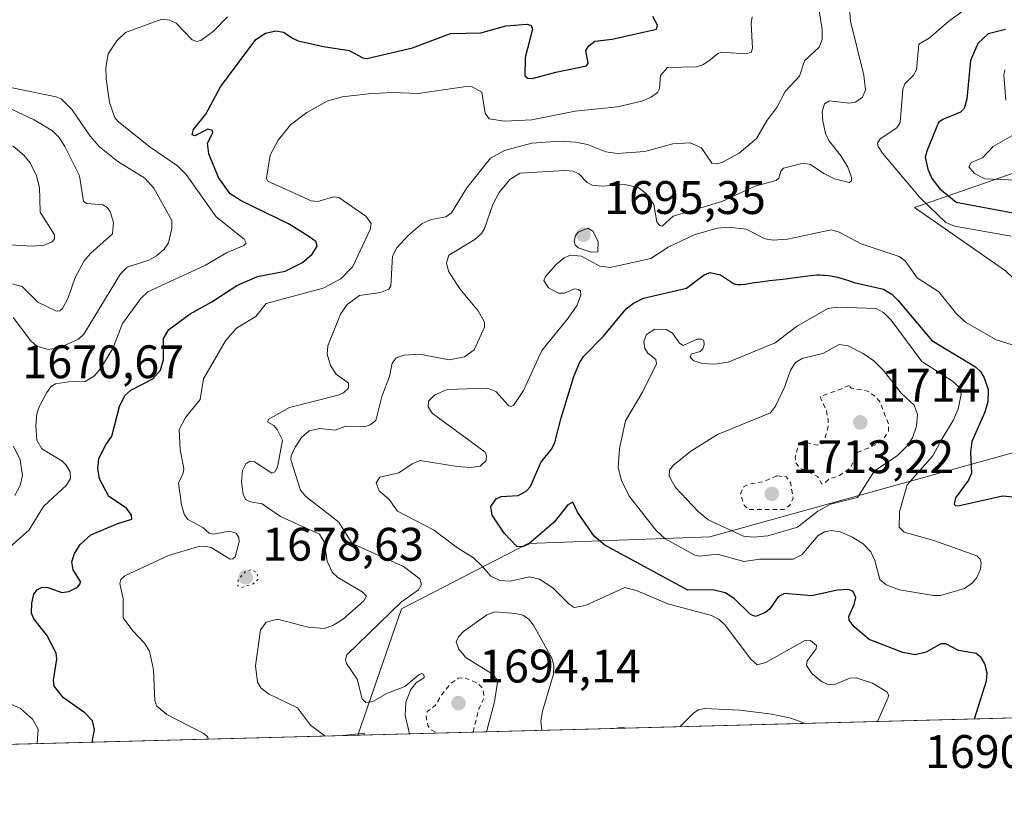
# Model space of a CAD drawing. Units: metres. Extents: x 678934 to 681839, y 4758520 to 4759971.
# Drawn here: x 680148 to 680358, y 4758544 to 4758714 of the extents above; entities that cross this region are included whole.
import ezdxf

# ---------------------------------------------------------------- set-up
doc = ezdxf.new("R2010")
doc.units = ezdxf.units.M
doc.header["$MEASUREMENT"] = 0
doc.linetypes.add('DGN Style 2', pattern=[1.6480167562047852, 0.988810053722871, -0.6592067024819142])
doc.linetypes.add('DGN Style 5', pattern=[1.1536117293433497, 0.4944050268614355, -0.6592067024819142])
for name, color, linetype, lineweight in [('Arbolado forestal CxS', 92, 'Continuous', 0), ('Comarca CxS', 21, 'Continuous', 0), ('Comunidad Autónoma CxS', 142, 'Continuous', 0), ('Curva de nivel auxiliar', 30, 'DGN Style 2', 0), ('Curva de nivel maestra', 30, 'Continuous', 30), ('Curva de nivel normal', 30, 'Continuous', 0), ('Curva de nivel normal depresión', 30, 'DGN Style 5', 0), ('Espacio natural protegido CxS', 121, 'Continuous', 0), ('Municipio CxS', 4, 'Continuous', 0), ('Provincia CxS', 1, 'Continuous', 0), ('Punto de cota en terreno', 7, 'Continuous', 0), ('Rótulo de punto de cota en terreno', 7, 'Continuous', 0)]:
    doc.layers.add(name, color=color, linetype=linetype, lineweight=lineweight)
doc.styles.add('Style-Arial', font='txt')

# ---------------------------------------------------------------- blocks, each defined once
blk = doc.blocks.new('*U5')
at = {"layer": 'Arbolado forestal CxS', "color": 92, "linetype": 'Continuous', "lineweight": 0}
blk.add_polyline3d([(680401.4770999998, 4758685.196699999, 1699.536699999997), (680422.8475000003, 4758666.598900001, 1691.519499999995), (680442.2149, 4758682.2599, 1695.381299999994), (680457.2307000002, 4758693.380899999, 1695.668300000005), (680455.2994999997, 4758664.755100001, 1692.570099999997), (680460.9911000002, 4758636.2919, 1692.011799999993), (680471.6977000004, 4758611.1141, 1701.421799999996), (680491.3910999997, 4758611.5363, 1708.460300000006), (680509.1775000002, 4758611.918299999, 1710.993100000007), (680515.8283000002, 4758598.086300001, 1710.318299999999), (680522.0339000003, 4758575.351500001, 1701.818599999999), (680529.9430000001, 4758569.3716, 1701.265599999999), (680220.1080999998, 4758561.215399999, 1685.705799999996), (680229.4083000004, 4758588.123299999, 1688.980100000001), (680256.4407000003, 4758602.043500001, 1699.617899999997), (680295.1776999999, 4758603.510700001, 1707.837700000004), (680374.7865000004, 4758625.547300001, 1692.815600000002), (680376.3255000003, 4758642.731500001, 1690.074600000007), (680358.1593000004, 4758660.1273, 1691.345600000001), (680338.8028999995, 4758673.686100001, 1693.169200000004), (680360.2533, 4758681.134299999, 1705.091400000005), (680375.1601, 4758697.335300001, 1706.357799999998), (680387.5669, 4758711.576500001, 1706.591199999995), (680396.7185000004, 4758699.703500001, 1706.217600000004)], close=True, dxfattribs=at)
blk = doc.blocks.new('*U7')
at = {"layer": 'Arbolado forestal CxS', "color": 92, "linetype": 'Continuous', "lineweight": 0}
for points in [[(680360.2533, 4758681.134299999, 1705.091400000005), (680338.8028999995, 4758673.686100001, 1693.169200000004), (680358.1593000004, 4758660.1273, 1691.345600000001)], [(680374.7865000004, 4758625.547300001, 1692.815600000002), (680295.1776999999, 4758603.510700001, 1707.837700000004), (680256.4407000003, 4758602.043500001, 1699.617899999997), (680229.4083000004, 4758588.123299999, 1688.980100000001), (680220.1080999998, 4758561.215399999, 1685.705799999996), (679563.0998999998, 4758543.920100001, 1600.068199999994)]]:
    blk.add_polyline3d(points, dxfattribs=at)
blk = doc.blocks.new('*U10')
at = {"layer": 'Espacio natural protegido CxS', "color": 121, "linetype": 'Continuous', "lineweight": 0, "flags": 128}
blk.add_lwpolyline([(681819.940001388, 4758603.329982407), (679778.2029999993, 4758549.5825)], dxfattribs=at)
blk = doc.blocks.new('5PATER')
at = {"layer": 'Punto de cota en terreno', "linetype": 'Continuous', "lineweight": 0}
h = blk.add_hatch(color=51, dxfattribs=at)
edge = h.paths.add_edge_path()
edge.add_ellipse((0, 0), major_axis=(-0.1095731443231308, -0.1110710700762829), ratio=0.9994222409660322, start_angle=0, end_angle=360)

msp = doc.modelspace()

# ---------------------------------------------------------------- linework, layer by layer
at = {"layer": 'Arbolado forestal CxS', "color": 92, "linetype": 'Continuous', "lineweight": 0, "extrusion": (-0.05012173611711487, -0.001319421318303781, 0.9987422443733874), "elevation": -38688.77427273845, "flags": 128}
msp.add_lwpolyline([(-4739013.160208746, 804589.2169718847), (-4739013.160208746, 804278.8843145644)], dxfattribs=at)
at = {"layer": 'Arbolado forestal CxS', "color": 92, "linetype": 'Continuous', "lineweight": 0, "extrusion": (-0.1291627048119607, -0.003400141710133549, 0.9916175849197156), "elevation": -102367.2759711882, "flags": 128}
msp.add_lwpolyline([(-4739013.038489761, 798676.0541514844), (-4739013.038489761, 798013.2626511913)], dxfattribs=at)
at = {"layer": 'Arbolado forestal CxS', "color": 92, "linetype": 'Continuous', "lineweight": 0}
msp.add_polyline3d([(680529.9429000001, 4758569.3717, 1701.265599999999), (680522.0339000003, 4758575.351500001, 1701.818599999999), (680515.8283000002, 4758598.086300001, 1710.318299999999), (680509.1775000002, 4758611.918299999, 1710.993100000007), (680491.3910999997, 4758611.5363, 1708.460300000006), (680471.6977000004, 4758611.1141, 1701.421799999996), (680460.9911000002, 4758636.2919, 1692.011799999993), (680455.2994999997, 4758664.755100001, 1692.570099999997), (680457.2307000002, 4758693.380899999, 1695.668300000005), (680442.2149, 4758682.2599, 1695.381299999994), (680422.8475000003, 4758666.598900001, 1691.519499999995), (680401.4770999998, 4758685.196699999, 1699.536699999997), (680396.7185000004, 4758699.703500001, 1706.217600000004), (680387.5669, 4758711.576500001, 1706.591199999995), (680375.1601, 4758697.335300001, 1706.357799999998), (680360.2533, 4758681.134299999, 1705.091400000005), (680338.8028999995, 4758673.686100001, 1693.169200000004), (680358.1593000004, 4758660.1273, 1691.345600000001), (680376.3255000003, 4758642.731500001, 1690.074600000007), (680374.7865000004, 4758625.547300001, 1692.815600000002), (680295.1776999999, 4758603.510700001, 1707.837700000004), (680256.4407000003, 4758602.043500001, 1699.617899999997), (680229.4083000004, 4758588.123299999, 1688.980100000001), (680220.1080999998, 4758561.215500001, 1685.705799999996)], dxfattribs=at)
msp.add_polyline3d([(680529.9429000001, 4758569.3717, 1701.265599999999), (680522.0339000003, 4758575.351500001, 1701.818599999999), (680515.8283000002, 4758598.086300001, 1710.318299999999), (680509.1775000002, 4758611.918299999, 1710.993100000007), (680491.3910999997, 4758611.5363, 1708.460300000006), (680471.6977000004, 4758611.1141, 1701.421799999996), (680460.9911000002, 4758636.2919, 1692.011799999993), (680455.2994999997, 4758664.755100001, 1692.570099999997), (680457.2307000002, 4758693.380899999, 1695.668300000005), (680442.2149, 4758682.2599, 1695.381299999994), (680422.8475000003, 4758666.598900001, 1691.519499999995), (680401.4770999998, 4758685.196699999, 1699.536699999997), (680396.7185000004, 4758699.703500001, 1706.217600000004), (680387.5669, 4758711.576500001, 1706.591199999995), (680375.1601, 4758697.335300001, 1706.357799999998), (680360.2533, 4758681.134299999, 1705.091400000005), (680338.8028999995, 4758673.686100001, 1693.169200000004), (680358.1593000004, 4758660.1273, 1691.345600000001), (680376.3255000003, 4758642.731500001, 1690.074600000007), (680374.7865000004, 4758625.547300001, 1692.815600000002), (680295.1776999999, 4758603.510700001, 1707.837700000004), (680256.4407000003, 4758602.043500001, 1699.617899999997), (680229.4083000004, 4758588.123299999, 1688.980100000001), (680220.1080999998, 4758561.215500001, 1685.705799999996)], dxfattribs=at)
at = {"layer": 'Comarca CxS', "color": 21, "linetype": 'Continuous', "lineweight": 0, "flags": 128}
msp.add_lwpolyline([(681819.940001388, 4758603.329982407), (679778.2029999993, 4758549.5825)], dxfattribs=at)
at = {"layer": 'Comunidad Autónoma CxS', "color": 142, "linetype": 'Continuous', "lineweight": 0, "flags": 128}
msp.add_lwpolyline([(681819.940001388, 4758603.329982407), (679778.2029999993, 4758549.5825)], dxfattribs=at)
at = {"layer": 'Curva de nivel auxiliar', "color": 30, "linetype": 'DGN Style 2', "lineweight": 0, "flags": 128}
for points, elevation in [([(680324.8700000001, 4758635.699999999), (680318.6500000004, 4758633.310000001), (680320.0300000003, 4758630.310000001), (680320.3600000005, 4758628.439999999), (680320.3799999999, 4758627.09), (680319.5, 4758623.84), (680319.2599999999, 4758623.380000001), (680318.0899999999, 4758623), (680315.8499999996, 4758623.529999999), (680314.5, 4758623.34), (680313.8200000003, 4758622.300000001), (680313.3499999996, 4758620.480000001), (680313.4699999997, 4758619.279999999), (680314.2999999998, 4758618.130000001), (680318.1200000001, 4758616.33), (680318.9800000006, 4758614.779999999), (680319.4299999997, 4758614.810000001), (680320.5099999999, 4758615.75), (680322.7599999999, 4758616.52), (680325.2000000002, 4758618.230000001), (680326.5, 4758621.390000001), (680331, 4758623.33), (680332.0800000001, 4758624.27), (680333.25, 4758626), (680333.2699999996, 4758627.4), (680331.4400000004, 4758632.17), (680330.5199999996, 4758633.33), (680328.75, 4758634.529999999), (680325.2599999999, 4758635.180000001), (680324.8700000001, 4758635.699999999)], 1712.5), ([(680309.4400000004, 4758616.470000001), (680306.5099999999, 4758615.210000001), (680303.4199999999, 4758614.689999999), (680302.3300000001, 4758614.100000001), (680301.7000000002, 4758612.640000001), (680302.4400000004, 4758610.25), (680303.3499999996, 4758609.300000001), (680310.9900000002, 4758609.310000001), (680312.2300000006, 4758610.230000001), (680312.9000000004, 4758611.75), (680312.3399999999, 4758615.039999999), (680311.4500000002, 4758616.27), (680309.4400000004, 4758616.470000001)], 1712.5), ([(680244.7006999999, 4758561.8628), (680245.9000000004, 4758566.75), (680247.0700000003, 4758569.25), (680246.9400000004, 4758570.279999999), (680246.54, 4758571.369999999), (680245.6900000004, 4758572.25), (680242.79, 4758573.480000001), (680241.4900000002, 4758573.33), (680240.0199999996, 4758572.279999999), (680238.3099999997, 4758570.25), (680236.6100000005, 4758567.539999999), (680234.9199999999, 4758566.25), (680234.6900000004, 4758565.220000001), (680235.04, 4758563.24), (680235.5999999996, 4758562.42), (680237.0854000002, 4758561.6623)], 1692.5)]:
    msp.add_lwpolyline(points, dxfattribs=dict(at, elevation=elevation))
at = {"layer": 'Curva de nivel maestra', "color": 30, "linetype": 'Continuous', "lineweight": 30, "flags": 128}
for points, elevation in [([(680163.5244000005, 4758559.726100001), (680163.5199999996, 4758559.7301), (680164.0099999999, 4758562.420100001), (680163.54, 4758564.2401), (680161.9400000004, 4758565.970100001), (680157.3700000001, 4758569.1501), (680155.4299999997, 4758571.6501), (680155.2400000002, 4758572.9001), (680155.9500000002, 4758577.390100001), (680155.7999999998, 4758578.670100001), (680153.8300000001, 4758582.4901), (680151.0800000001, 4758586.030099999), (680150.5700000003, 4758587.220100001), (680150.6100000005, 4758589.350099999), (680151.0899999999, 4758591.2501), (680151.8200000003, 4758592.2301), (680152.8099999997, 4758592.720100001), (680154.0199999996, 4758592.710100001), (680157, 4758591.600099999), (680158.5, 4758591.850099999), (680160.3799999999, 4758592.780099999), (680160.9400000004, 4758593.4301), (680160.9900000002, 4758593.9801), (680159.4699999997, 4758596.420100001), (680159.1600000003, 4758598.1601), (680159.7100000001, 4758599.9301), (680160.9699999997, 4758601.850099999), (680163.2400000002, 4758603.920100001), (680168.9500000002, 4758606.340100001), (680171.9500000002, 4758607.2501), (680171.8600000005, 4758608.120100001), (680170.79, 4758609.5801), (680167.0300000003, 4758612.090100001), (680165.0700000003, 4758615.8101), (680164.7100000001, 4758618.0601), (680164.9400000004, 4758620.140100001), (680166.4199999999, 4758623.0701), (680167.6799999997, 4758624.9301), (680169.3300000001, 4758631.2601), (680170.4900000002, 4758633.5701), (680171.7599999999, 4758634.7401), (680176.4400000004, 4758637.170100001), (680178.0599999997, 4758638.9901), (680178.7000000002, 4758641.270099999), (680178.7000000002, 4758645.7501), (680179.8700000001, 4758647.670100001), (680184.3899999997, 4758651.0101), (680188.9699999997, 4758653.540100001), (680194.3200000003, 4758657.0601), (680198.7199999997, 4758658.9301), (680204.6100000005, 4758660.0601), (680208.3099999997, 4758661.970100001), (680210.4100000003, 4758663.6801), (680211.4299999997, 4758665.450099999), (680211.2199999997, 4758666.350099999), (680209.7000000002, 4758667.450099999), (680205.3499999996, 4758670.1501), (680195.2599999999, 4758675.090100001), (680192.9000000004, 4758676.590100001), (680190.4100000003, 4758680.030099999), (680188.3700000001, 4758685.110099999), (680188.0800000001, 4758687.360099999), (680189.1900000004, 4758689.5701), (680189.1500000004, 4758690.100099999), (680188.1699999999, 4758690.380100001), (680185.4000000004, 4758688.950099999), (680184.8200000003, 4758689.1601), (680185.0800000001, 4758690.300100001), (680187.7100000001, 4758693.550100001), (680190.8399999999, 4758699.360099999), (680198.3600000005, 4758709.450099999), (680200.4600000001, 4758710.8201), (680202.6100000005, 4758711.3101), (680204.3099999997, 4758711.040100001), (680206.3099999997, 4758709.6801), (680207.3899999997, 4758709.190099999), (680212.8200000003, 4758707.9901), (680218.2699999996, 4758707.130100001), (680221.1799999997, 4758705.520099999), (680222.0300000003, 4758705.4101), (680231.75, 4758707.6501), (680239.8399999999, 4758710.7401), (680246.3700000001, 4758710.880100001), (680251.6600000003, 4758712.360099999), (680256.2400000002, 4758712.7401), (680257.0999999996, 4758712.460100001), (680257.3700000001, 4758711.6601), (680255.7599999999, 4758705.640100001), (680255.7300000006, 4758701.7401), (680256.3799999999, 4758701.200099999), (680257.2699999996, 4758701.120100001), (680262.29, 4758702.4901), (680268.8799999999, 4758703.840100001), (680269.1900000004, 4758704.450099999), (680268.7300000006, 4758707.090100001), (680269.3499999996, 4758708.130100001), (680270.6500000004, 4758709.100099999), (680274.3600000005, 4758709.5601), (680283.8099999997, 4758711.630100001), (680283.9600000001, 4758712.4801), (680283.0099999999, 4758714.3301)], 1675), ([(680358.1399999997, 4758711.620100001), (680354.4600000001, 4758710.640100001), (680352.29, 4758708.620100001), (680350.6900000004, 4758704.960100001), (680349.9000000004, 4758696.800100001), (680349.3300000001, 4758694.720100001), (680348.5999999996, 4758693.9801), (680344.8399999999, 4758692.4301), (680343.9199999999, 4758691.7501), (680341.5, 4758685.860099999), (680341.0499999998, 4758684.380100001), (680341.5899999999, 4758681.8101), (680342.4400000004, 4758679.840100001), (680344.1799999997, 4758677.670100001), (680347.6399999997, 4758674.8301), (680360.1299999999, 4758672.4801)], 1700), ([(680351.5603, 4758564.676000001), (680351.5599999997, 4758564.6801), (680354.0999999996, 4758572.780099999), (680354.25, 4758574.4801), (680353.7400000002, 4758576.420100001), (680352.9500000002, 4758577.790100001), (680351.9500000002, 4758578.5801), (680348.1399999997, 4758579.2601), (680345.4500000002, 4758580.6501), (680344.4100000003, 4758580.670100001), (680341.2400000002, 4758578.890100001), (680338.8799999999, 4758578.3101), (680336.2599999999, 4758578.860099999), (680329.1399999997, 4758581.590100001), (680325.9000000004, 4758584.290100001), (680324.8600000005, 4758585.720100001), (680324.7699999996, 4758586.470100001), (680325.9299999997, 4758589.030099999), (680326.25, 4758590.540100001), (680325.7199999997, 4758591.8201), (680324.6699999999, 4758592.220100001), (680322.29, 4758592.130100001), (680316.8799999999, 4758590.9001), (680311.0899999999, 4758591.4301), (680309.6900000004, 4758590.6601), (680307.9699999997, 4758588.130100001), (680307.0199999996, 4758587.360099999), (680304.8899999997, 4758586.4901), (680303.8499999996, 4758586.9301), (680300.3399999999, 4758590.3201), (680298.3899999997, 4758591.5701), (680295.8099999997, 4758592.170100001), (680290.4600000001, 4758592.130100001), (680272.7999999998, 4758601.670100001), (680270.5199999996, 4758603.640100001), (680266.9400000004, 4758608.710100001), (680265.9500000002, 4758610.850099999), (680264.9000000004, 4758610.2601), (680261.9800000006, 4758606.620100001), (680256.4699999997, 4758601.9001), (680255.25, 4758601.3201), (680253.9900000002, 4758601.390100001), (680251.3099999997, 4758604.2401), (680248.75, 4758608.0801), (680248.4600000001, 4758609.940099999), (680249.5999999996, 4758611.5801), (680250.6900000004, 4758612.0801), (680254.2800000003, 4758612.2601), (680256.0199999996, 4758613.220100001), (680256.9600000001, 4758614.1801), (680259.1600000003, 4758619.350099999), (680261.4500000002, 4758622.2301), (680262.1399999997, 4758623.5801), (680263.4400000004, 4758628.870100001), (680266.1600000003, 4758637.630100001), (680267.3600000005, 4758640.540100001), (680268.2999999998, 4758641.950099999), (680272.5, 4758646.2401), (680277.3300000001, 4758652.0801), (680278.8600000005, 4758653.280099999), (680280.9900000002, 4758654.3101), (680290.1500000004, 4758656.4801), (680293.9699999997, 4758659.300100001), (680295.2000000002, 4758659.840100001), (680297.4400000004, 4758659.340100001), (680300.1799999997, 4758657.450099999), (680300.3499999996, 4758657.380100001), (680300.5800000001, 4758657.300100001), (680301, 4758657.2401), (680301.5300000003, 4758657.2401), (680301.8600000005, 4758657.2601), (680302.6399999997, 4758657.350099999), (680304.6600000003, 4758657.6501), (680306.5099999999, 4758657.920100001), (680307.8600000005, 4758658.0801), (680310.7000000002, 4758658.4001), (680312.8200000003, 4758658.670100001), (680315.4500000002, 4758659.050100001), (680316.7100000001, 4758659.200099999), (680317.9600000001, 4758659.280099999), (680318.5800000001, 4758659.290100001), (680319.2000000002, 4758659.2601), (680319.6100000005, 4758659.2301), (680320.4400000004, 4758659.140100001), (680321.6299999999, 4758658.940099999), (680322.3899999997, 4758658.780099999), (680323.79, 4758658.4101), (680324.6900000004, 4758658.120100001), (680325.9299999997, 4758657.700099999), (680332.2000000002, 4758656.220100001), (680333.9699999997, 4758655.170100001), (680335.2100000001, 4758653.940099999), (680342.5, 4758645.350099999), (680351.7599999999, 4758639.720100001), (680352.8600000005, 4758638.700099999), (680353.6200000001, 4758637.3301), (680354.4400000004, 4758634.860099999), (680354.3899999997, 4758632.220100001), (680353.7800000003, 4758630.020099999), (680350.9600000001, 4758623.8201), (680350.7100000001, 4758621.5101), (680350.9100000003, 4758617.040100001), (680350.25, 4758615.550100001), (680347.5099999999, 4758611.8201), (680347.2199999997, 4758610.460100001), (680347.6100000005, 4758610.100099999), (680348.3899999997, 4758610.130100001), (680357.5599999997, 4758612.2301), (680359.7999999998, 4758612.0101)], 1700), ([(680163.5247, 4758559.7259), (680163.5244000005, 4758559.726100001)], 1675)]:
    msp.add_lwpolyline(points, dxfattribs=dict(at, elevation=elevation))
at = {"layer": 'Curva de nivel normal', "color": 30, "linetype": 'Continuous', "lineweight": 0, "flags": 128}
for points, elevation in [([(680317.3200000003, 4758722.66), (680319.1100000005, 4758711.59), (680319.0599999997, 4758709.480000001), (680318.4600000001, 4758707.84), (680315.3499999996, 4758704.930000001), (680314.2599999999, 4758701.619999999), (680311.1799999997, 4758698.380000001), (680309.4600000001, 4758694.949999999), (680307.3499999996, 4758692.24), (680305.1200000001, 4758688.34), (680301.3799999999, 4758685.25), (680297.8799999999, 4758683.310000001), (680296.6299999999, 4758682.960000001), (680295.5700000003, 4758683.109999999), (680293.3799999999, 4758686.4), (680290.9800000006, 4758687.430000001), (680287.2800000003, 4758687.199999999), (680281.2800000003, 4758685.57), (680275.4600000001, 4758685.140000001), (680272.9699999997, 4758685.539999999), (680269.1100000005, 4758687.060000001), (680266.5199999996, 4758687.600000001), (680263.0599999997, 4758687.82), (680257.2400000002, 4758687.359999999), (680251.4000000004, 4758685.77), (680248.4100000003, 4758684.15), (680243.3600000005, 4758677.82), (680240.1100000005, 4758672.550000001), (680238.8700000001, 4758671.689999999), (680235.7300000006, 4758671.07), (680233.8499999996, 4758670.220000001), (680230.8300000001, 4758667.699999999), (680228.4100000003, 4758665.08), (680227.4900000002, 4758663.27), (680227.1399999997, 4758656.99), (680226.7599999999, 4758656.25), (680224.9600000001, 4758655.550000001), (680220.4600000001, 4758654.890000001), (680217.8600000005, 4758653.02), (680216.4000000004, 4758650.939999999), (680213.7100000001, 4758644.15), (680213.5700000003, 4758642.369999999), (680214.2999999998, 4758640.01), (680215.54, 4758638.130000001), (680218.1200000001, 4758636.189999999), (680218.0999999996, 4758635.189999999), (680217.0499999998, 4758634.180000001), (680215.9500000002, 4758633.65), (680205.5300000003, 4758631.02), (680201, 4758628.470000001), (680200.9600000001, 4758627.890000001), (680202.2400000002, 4758627.180000001), (680202.9400000004, 4758626.34), (680204.0499999998, 4758624.08), (680202.9900000002, 4758618.310000001), (680202.4100000003, 4758617.33), (680201.79, 4758617.060000001), (680198.0999999996, 4758619.480000001), (680197.1100000005, 4758619.59), (680196.2599999999, 4758619.050000001), (680195.5499999998, 4758617.59), (680195.3499999996, 4758615.17), (680195.7000000002, 4758612.600000001), (680196.2100000001, 4758611.449999999), (680197.2100000001, 4758610.9), (680199.7300000006, 4758610.539999999), (680203.6100000005, 4758607.84), (680211.9600000001, 4758604.08), (680212.9699999997, 4758602.41), (680213.6200000001, 4758598.300000001), (680214.6399999997, 4758595.960000001), (680215.8899999997, 4758594.810000001), (680221.0499999998, 4758591.74), (680221.9500000002, 4758590.850000001), (680221.4199999999, 4758589.84), (680217.04, 4758586.02), (680214.7599999999, 4758584.59), (680212.9600000001, 4758583.92), (680209.5499999998, 4758584.230000001), (680202.9900000002, 4758585.92), (680200.5999999996, 4758585.27), (680199.4100000003, 4758583.630000001), (680198.2999999998, 4758576.01), (680198.7100000001, 4758572.470000001), (680199.4699999997, 4758571.33), (680201.0999999996, 4758570.039999999), (680207.2300000006, 4758567.039999999), (680210, 4758563.310000001), (680213.1372999996, 4758561.0319)], 1685), ([(680357.9199999999, 4758719.560000001), (680356.4199999999, 4758718.27), (680352.2800000003, 4758717.180000001), (680349.6500000004, 4758715.92), (680346.0800000001, 4758713.359999999), (680341.9100000003, 4758709.77), (680339.6699999999, 4758708.49), (680339.2000000002, 4758703.029999999), (680338.5700000003, 4758701.84), (680336.7000000002, 4758699.980000001), (680336.2800000003, 4758698.869999999), (680335.75, 4758691.74), (680335, 4758690.619999999), (680331.4199999999, 4758688.310000001), (680330.9100000003, 4758687.380000001), (680331.0199999996, 4758686.640000001), (680331.9199999999, 4758685.210000001), (680339.9600000001, 4758675.689999999), (680345.4400000004, 4758670.449999999), (680347.2800000003, 4758669.689999999), (680359.3799999999, 4758667.529999999)], 1695), ([(680231.1520999996, 4758561.506100001), (680231.1500000004, 4758561.51), (680230.2300000006, 4758565.390000001), (680230.3399999999, 4758568.24), (680231.4000000004, 4758570.930000001), (680232.5099999999, 4758572.26), (680234.2699999996, 4758573.480000001), (680234.2100000001, 4758574.17), (680233.7199999997, 4758574.369999999), (680233.1299999999, 4758574.100000001), (680230.1699999999, 4758571.57), (680226.4500000002, 4758570.180000001), (680223.29, 4758568.359999999), (680221.8600000005, 4758568.16), (680221.0599999997, 4758568.980000001), (680219.9800000006, 4758573.16), (680217.7100000001, 4758576.49), (680217.5199999996, 4758577.350000001), (680217.7999999998, 4758578.350000001), (680229.4500000002, 4758589.600000001), (680233.0599999997, 4758592.210000001), (680233.6699999999, 4758593.33), (680233.3300000001, 4758594.560000001), (680229.8700000001, 4758597.140000001), (680218.9299999997, 4758602.09), (680216.0700000003, 4758606.59), (680209.0099999999, 4758612.08), (680207.8700000001, 4758613.439999999), (680205.8399999999, 4758619.859999999), (680205.9000000004, 4758620.77), (680206.7699999996, 4758622.600000001), (680208.1500000004, 4758624.67), (680209.75, 4758626.09), (680212.0199999996, 4758626.539999999), (680215.2599999999, 4758626.220000001), (680217.4699999997, 4758627.07), (680221.5599999997, 4758626.890000001), (680222.7800000003, 4758627.33), (680223.9699999997, 4758628.24), (680225.2300000006, 4758633.41), (680226.8600000005, 4758637.619999999), (680227.4100000003, 4758640.5), (680228.29, 4758641.619999999), (680230, 4758642.16), (680233.2800000003, 4758642.41), (680239.6900000004, 4758641.210000001), (680242.8300000001, 4758641.859999999), (680244.8899999997, 4758643.34), (680247.1299999999, 4758648.130000001), (680247.1500000004, 4758649.199999999), (680245.7699999996, 4758651.65), (680241.8899999997, 4758656.34), (680239.4600000001, 4758660.08), (680239, 4758661.84), (680239.5300000003, 4758663.480000001), (680245.04, 4758666.84), (680246.4699999997, 4758668.09), (680247.1500000004, 4758669.17), (680248.9000000004, 4758674.289999999), (680250.2400000002, 4758676.82), (680252.5099999999, 4758679.609999999), (680254.6399999997, 4758681.01), (680264.2199999997, 4758681.52), (680266.0099999999, 4758681.369999999), (680267.2199999997, 4758680.850000001), (680269.0300000003, 4758678.970000001), (680270.0499999998, 4758678.430000001), (680272.2999999998, 4758678.180000001), (680277.0199999996, 4758678.539999999), (680279.8600000005, 4758677.939999999), (680281.5599999997, 4758676.640000001), (680283.2000000002, 4758674.27), (680283.8799999999, 4758670.600000001), (680284.4100000003, 4758669.84), (680285.0199999996, 4758669.699999999), (680287.3399999999, 4758671.800000001), (680297.7199999997, 4758674.92), (680304.7999999998, 4758678.230000001), (680309.2999999998, 4758679.4), (680309.8600000005, 4758679.939999999), (680310.2699999996, 4758681.369999999), (680310.8600000005, 4758682.060000001), (680315.0099999999, 4758683.09), (680316.6100000005, 4758682.850000001), (680319.4600000001, 4758680.91), (680321.7400000002, 4758679.779999999), (680324.8700000001, 4758678.960000001), (680325.3300000001, 4758679.369999999), (680325.3300000001, 4758680.039999999), (680324.5700000003, 4758682.27), (680323.1699999999, 4758684.57), (680320.4800000006, 4758687.930000001), (680319.7699999996, 4758689.4), (680319.2199999997, 4758692.16), (680319.1200000001, 4758694.01), (680319.5700000003, 4758695.730000001), (680320.6799999997, 4758696.4), (680324.7599999999, 4758695.890000001), (680326.2000000002, 4758696.140000001), (680327.6799999997, 4758697.16), (680328.3300000001, 4758698.76), (680328, 4758701.84), (680325.0999999996, 4758713.380000001), (680324.7999999998, 4758717.779999999)], 1690), ([(680145.9000000004, 4758601.17), (680150.0800000001, 4758604.960000001), (680153.1299999999, 4758609.939999999), (680158.0599999997, 4758614.470000001), (680158.8899999997, 4758615.880000001), (680158.79, 4758617.359999999), (680157.9900000002, 4758618.779999999), (680157.04, 4758619.67), (680152.79, 4758622.220000001), (680151.6900000004, 4758624.100000001), (680151.5, 4758627.189999999), (680151.7300000006, 4758629.689999999), (680152.1799999997, 4758631.16), (680153.8200000003, 4758634.210000001), (680154.7199999997, 4758635.460000001), (680155.6799999997, 4758636.060000001), (680158.4400000004, 4758636.539999999), (680162, 4758636.600000001), (680164, 4758637.789999999), (680165.3799999999, 4758639.439999999), (680167.9299999997, 4758643.619999999), (680169.9500000002, 4758648.970000001), (680173.8899999997, 4758654.24), (680175.3700000001, 4758655.699999999), (680187.6399999997, 4758661.350000001), (680192.1500000004, 4758663.980000001), (680195.8200000003, 4758665.57), (680196.3099999997, 4758666.09), (680195.8799999999, 4758666.880000001), (680189.9600000001, 4758671.67), (680183.54, 4758680.710000001), (680181.6900000004, 4758682.52), (680175.8399999999, 4758686.52), (680169.1500000004, 4758691.82), (680168.2999999998, 4758692.789999999), (680167.2100000001, 4758696.050000001), (680166.4900000002, 4758701.09), (680166.4000000004, 4758703.480000001), (680166.9000000004, 4758706.369999999), (680168.7800000003, 4758709.15), (680170.6200000001, 4758710.970000001), (680178.3600000005, 4758713.76), (680180.0199999996, 4758713.57), (680181.4000000004, 4758712.939999999), (680184.8099999997, 4758709.4), (680185.7800000003, 4758709.029999999), (680186.6699999999, 4758709.26), (680189.3899999997, 4758711.210000001), (680192.3300000001, 4758714.289999999)], 1670), ([(680304.1900000004, 4758714.289999999), (680303.9500000002, 4758712.869999999), (680304.2599999999, 4758707.630000001), (680303.9699999997, 4758706.699999999), (680302.7699999996, 4758706.369999999), (680297.7000000002, 4758706.789999999), (680296.8200000003, 4758706.470000001), (680295.2000000002, 4758705.119999999), (680293.6299999999, 4758704.039999999), (680292.2599999999, 4758703.600000001), (680286.1399999997, 4758703.480000001), (680284.6600000003, 4758701.77), (680284.4000000004, 4758699.050000001), (680284.0199999996, 4758698.180000001), (680282.6799999997, 4758697.17), (680280.6600000003, 4758696.32), (680275.4500000002, 4758695.09), (680266.4299999997, 4758694.220000001), (680257.2300000006, 4758692.350000001), (680251.3899999997, 4758692.039999999), (680248.1200000001, 4758692.560000001), (680247.2400000002, 4758693.730000001), (680246.5700000003, 4758698.27), (680244.5, 4758699.380000001), (680243.1900000004, 4758699.460000001), (680233, 4758697.930000001), (680227.3899999997, 4758698.17), (680222.3799999999, 4758697.91), (680216.8099999997, 4758697.25), (680213.5899999999, 4758696.34), (680209.2300000006, 4758693.9), (680205.7699999996, 4758691.289999999), (680203.1699999999, 4758688.01), (680201.4699999997, 4758684.84), (680200.6399999997, 4758679.890000001), (680200.9600000001, 4758679.27), (680210.1500000004, 4758675.060000001), (680211.6100000005, 4758674.930000001), (680214.9600000001, 4758675.92), (680216.0800000001, 4758675.789999999), (680221.8399999999, 4758671.810000001), (680222.9500000002, 4758670.24), (680222.7699999996, 4758668.99), (680219.0800000001, 4758661.109999999), (680216.4800000006, 4758658.439999999), (680212.75, 4758656.449999999), (680200.5800000001, 4758653.189999999), (680198.3600000005, 4758650.41), (680194.2400000002, 4758647.939999999), (680191.9199999999, 4758645.220000001), (680187.2599999999, 4758637.17), (680186.5499999998, 4758632.710000001), (680183.3700000001, 4758628.9), (680182.0099999999, 4758626.34), (680182.2300000006, 4758622.050000001), (680183.0499999998, 4758618.029999999), (680182.9100000003, 4758617.039999999), (680181.9000000004, 4758614.890000001), (680182.5499999998, 4758610.289999999), (680183.0899999999, 4758608.279999999), (680183.8899999997, 4758607.180000001), (680187.0599999997, 4758605.449999999), (680188.4699999997, 4758604.26), (680189.3799999999, 4758604.07), (680192.7000000002, 4758604.699999999), (680194.1799999997, 4758604.27), (680194.7300000006, 4758603.359999999), (680194.8099999997, 4758602.430000001), (680193.9600000001, 4758599.220000001), (680193.4800000006, 4758598.76), (680192.9299999997, 4758598.75), (680188.8799999999, 4758601.180000001), (680187.4199999999, 4758601.470000001), (680185.9500000002, 4758601.350000001), (680179.75, 4758599.49), (680170.4699999997, 4758595.16), (680169.6399999997, 4758594.41), (680169.3899999997, 4758593.539999999), (680170.0999999996, 4758590.279999999), (680170.1299999999, 4758586.199999999), (680172.1600000003, 4758583.41), (680174.6299999999, 4758580.84), (680175.6900000004, 4758579.109999999), (680176.5700000003, 4758575.140000001), (680176.8399999999, 4758568.51), (680177.2699999996, 4758567.359999999), (680179.3899999997, 4758565.609999999), (680187.2800000003, 4758561.550000001), (680188.1399999997, 4758560.800000001), (680188.2100000001, 4758560.380000001), (680188.2066000003, 4758560.375600001)], 1680), ([(680358.0599999997, 4758703.029999999), (680357.8300000001, 4758701.850000001), (680358.2699999996, 4758696.52)], 1705), ([(680136.2199999997, 4758699.279999999), (680151.1699999999, 4758692.310000001), (680155.0099999999, 4758690.02), (680156.4500000002, 4758688.57), (680157.6900000004, 4758686.689999999), (680160.8200000003, 4758680.4), (680161.6600000003, 4758674.960000001), (680162.3700000001, 4758674.5), (680165.7699999996, 4758674.210000001), (680166.6100000005, 4758673.75), (680167.3600000005, 4758672.82), (680168.04, 4758670.460000001), (680167.7999999998, 4758668.07), (680163.1100000005, 4758663.850000001), (680161.7800000003, 4758662.26), (680159.9000000004, 4758658.75), (680158.3700000001, 4758654.430000001), (680157.1600000003, 4758652.130000001), (680156.6299999999, 4758651.65), (680155.9199999999, 4758651.550000001), (680151.9100000003, 4758653.470000001), (680148.5999999996, 4758656.850000001), (680145.79, 4758657.52)], 1660), ([(680146.1200000001, 4758699.210000001), (680155.79, 4758697.26), (680156.8600000005, 4758696.810000001), (680159.2100000001, 4758694.480000001), (680163.04, 4758688.890000001), (680165.04, 4758686.600000001), (680169, 4758683.430000001), (680174.7000000002, 4758679.930000001), (680176.6500000004, 4758677.77), (680180.4500000002, 4758670.869999999), (680180.4699999997, 4758669.180000001), (680179.7400000002, 4758666.16), (680178.8499999996, 4758664.77), (680177.2300000006, 4758663.33), (680175.5899999999, 4758662.449999999), (680170.9800000006, 4758660.91), (680169.5599999997, 4758659.5), (680161.75, 4758646.680000001), (680160.5800000001, 4758645.600000001), (680156.6699999999, 4758643.83), (680154.0999999996, 4758643.369999999), (680151.7000000002, 4758644.119999999), (680150.4600000001, 4758645.25), (680146.6699999999, 4758650.25)], 1665), ([(680360.54, 4758689.51), (680355.5199999996, 4758686.630000001), (680353.2699999996, 4758684.27), (680350.8700000001, 4758683.220000001), (680350.3200000003, 4758682.32), (680351.5700000003, 4758680.880000001), (680353.79, 4758679.74), (680362.1600000003, 4758679.380000001)], 1705), ([(680146.5999999996, 4758686.82), (680149.0099999999, 4758684.77), (680150.25, 4758683.15), (680151.6100000005, 4758680.390000001), (680152.2800000003, 4758677.890000001), (680152.3700000001, 4758675.480000001), (680152.4000000004, 4758672.680000001), (680155.5, 4758667.859999999), (680155.4800000006, 4758666.949999999), (680155, 4758666.350000001), (680153.29, 4758665.66), (680150.7599999999, 4758665.42), (680142.3600000005, 4758665.930000001)], 1655), ([(680360.7599999999, 4758644.029999999), (680356.1600000003, 4758645.460000001), (680349.6299999999, 4758649.220000001), (680347.75, 4758650.980000001), (680343.9500000002, 4758655.67), (680339.3399999999, 4758658.67), (680336.7599999999, 4758662.26), (680335.5099999999, 4758663.25), (680327.3899999997, 4758665.939999999), (680322.7199999997, 4758668.380000001), (680320.9800000006, 4758668.91), (680311.7300000006, 4758666.92), (680308.6600000003, 4758666.720000001), (680306.9199999999, 4758666.99), (680302.8799999999, 4758669.050000001), (680299.1600000003, 4758669.449999999), (680296.7199999997, 4758669.220000001), (680291.8300000001, 4758667.82), (680286.2800000003, 4758665.230000001), (680282.5599999997, 4758662.82), (680273.9000000004, 4758660.880000001), (680271.6699999999, 4758661.15), (680267.8200000003, 4758663.300000001), (680265.4600000001, 4758663.5), (680264.1100000005, 4758662.91), (680262.3799999999, 4758661.51), (680260.1299999999, 4758658.939999999), (680259.7599999999, 4758658.09), (680260.75, 4758656.550000001), (680262.8600000005, 4758655.4), (680264.1500000004, 4758655.42), (680266.3200000003, 4758656.300000001), (680267.1600000003, 4758656.210000001), (680267.5999999996, 4758655.800000001), (680267.6799999997, 4758655.08), (680266.8499999996, 4758652.869999999), (680264.9400000004, 4758650.039999999), (680259.3200000003, 4758643.15), (680255.4600000001, 4758634.689999999), (680253.3099999997, 4758631.480000001), (680252.7199999997, 4758631.27), (680252.2100000001, 4758631.480000001), (680249.54, 4758634.439999999), (680247.7599999999, 4758635.140000001), (680239.1699999999, 4758634.9), (680236.5199999996, 4758633.720000001), (680235.1799999997, 4758632.380000001), (680235.0999999996, 4758631.15), (680236, 4758629.84), (680247.25, 4758621.529999999), (680247.5700000003, 4758620.74), (680247.4500000002, 4758619.730000001), (680246.1699999999, 4758618.52), (680244.2000000002, 4758618.279999999), (680241.2999999998, 4758618.449999999), (680233.4100000003, 4758619.720000001), (680231.7100000001, 4758619.060000001), (680228.8300000001, 4758617.140000001), (680224.8099999997, 4758616.199999999), (680224.0199999996, 4758615), (680224.6600000003, 4758613.26), (680226.8300000001, 4758611.449999999), (680228.6100000005, 4758608.970000001), (680236.2699999996, 4758604.960000001), (680241.3700000001, 4758601.119999999), (680244.7699999996, 4758598.970000001), (680246.3499999996, 4758597.480000001), (680248.4500000002, 4758595.109999999), (680250.3600000005, 4758594.140000001), (680252.5899999999, 4758594.02), (680256.7199999997, 4758594.980000001), (680258.8700000001, 4758594.49), (680261.6600000003, 4758592.630000001), (680265.1799999997, 4758589.130000001), (680266.2400000002, 4758588.449999999), (680268.6699999999, 4758588.869999999), (680277.0300000003, 4758592.680000001), (680279.6600000003, 4758591.99), (680286.1699999999, 4758589.180000001), (680295.4800000006, 4758586.730000001), (680297.1600000003, 4758585.869999999), (680298.4100000003, 4758584.66), (680303.8899999997, 4758577.430000001), (680305.2599999999, 4758576.189999999), (680307.0899999999, 4758576.67), (680315.5199999996, 4758581.449999999), (680316.5800000001, 4758581.4), (680317.9100000003, 4758580.300000001), (680317.8399999999, 4758579.619999999), (680315.9299999997, 4758577.050000001), (680315.7300000006, 4758576.07), (680316.9800000006, 4758574.289999999), (680318.9299999997, 4758572.619999999), (680320.1399999997, 4758572.09), (680321.6100000005, 4758571.970000001), (680324.9699999997, 4758573.369999999), (680326.3300000001, 4758573.430000001), (680329.8099999997, 4758572.32), (680332.9100000003, 4758570.42), (680333.2300000006, 4758569.84), (680333.1399999997, 4758569.230000001), (680330.8705000002, 4758564.131200001)], 1695), ([(680269.1799999997, 4758669.230000001), (680267.0700000003, 4758668.41), (680266.5, 4758667.67), (680266.2400000002, 4758666.439999999), (680266.4199999999, 4758665.699999999), (680267.0700000003, 4758665.050000001), (680269.8799999999, 4758664.109999999), (680271.2699999996, 4758664.220000001), (680271.3799999999, 4758666.380000001), (680270.1799999997, 4758668.59), (680269.1799999997, 4758669.230000001)], 1695), ([(680322.3600000005, 4758652.4), (680320.2800000003, 4758652.100000001), (680313.6100000005, 4758648.32), (680309.0700000003, 4758644.84), (680299.04, 4758640.689999999), (680296.1299999999, 4758640.289999999), (680293.6200000001, 4758640.380000001), (680291.7599999999, 4758641), (680290.9600000001, 4758641.779999999), (680291.1600000003, 4758642.380000001), (680293.0700000003, 4758642.980000001), (680293.6799999997, 4758643.539999999), (680293.9699999997, 4758644.4), (680293.8799999999, 4758645.350000001), (680293.3899999997, 4758645.619999999), (680292.4800000006, 4758645.609999999), (680289.4299999997, 4758644.27), (680288.6799999997, 4758644.77), (680287.2000000002, 4758646.91), (680285.8399999999, 4758647.67), (680283.4600000001, 4758647.720000001), (680281.6600000003, 4758646.609999999), (680281.1100000005, 4758645.100000001), (680281.3099999997, 4758643.609999999), (680281.9000000004, 4758642.65), (680283.6100000005, 4758641.27), (680283.7999999998, 4758640.350000001), (680280.8099999997, 4758634.279999999), (680277.1399999997, 4758628.210000001), (680275.9299999997, 4758622.279999999), (680275.5800000001, 4758618.25), (680276.3099999997, 4758615.480000001), (680277.9299999997, 4758612.130000001), (680283.7300000006, 4758604.84), (680285.6299999999, 4758603.07), (680291.9800000006, 4758599.560000001), (680292.9400000004, 4758599.390000001), (680296.7800000003, 4758599.77), (680302.3799999999, 4758598.230000001), (680305.7699999996, 4758598.699999999), (680312.9100000003, 4758598.730000001), (680314.7699999996, 4758599.609999999), (680318.2400000002, 4758603.730000001), (680319.5899999999, 4758604.529999999), (680321.0199999996, 4758604.82), (680322.9299999997, 4758604.529999999), (680325.5499999998, 4758603.369999999), (680327.7999999998, 4758601.970000001), (680329.4299999997, 4758600.289999999), (680330.3499999996, 4758598.41), (680331.3499999996, 4758594.380000001), (680332.7300000006, 4758593.27), (680335.5700000003, 4758592.180000001), (680342.8099999997, 4758590.949999999), (680344.3399999999, 4758590.949999999), (680349.4199999999, 4758592.439999999), (680351.1299999999, 4758593.66), (680352.0800000001, 4758594.84), (680352.8300000001, 4758596.560000001), (680353.0099999999, 4758597.99), (680352.79, 4758598.699999999), (680352.04, 4758599.430000001), (680342.9199999999, 4758602.710000001), (680336.5599999997, 4758604.470000001), (680335.4900000002, 4758605.560000001), (680335.5499999998, 4758608.82), (680337.1900000004, 4758614.550000001), (680342.6699999999, 4758620.730000001), (680344.6100000005, 4758624.27), (680347.0499999998, 4758628.390000001), (680348.0700000003, 4758630.75), (680348.75, 4758633.83), (680348.5099999999, 4758635.140000001), (680346.8799999999, 4758636.630000001), (680340.3300000001, 4758640.859999999), (680333.79, 4758649.630000001), (680332.2000000002, 4758651.25), (680330.6299999999, 4758652.130000001), (680322.3600000005, 4758652.4)], 1705), ([(680322.6900000004, 4758644.49), (680319.2300000006, 4758642.529999999), (680314.8600000005, 4758641.460000001), (680313.4199999999, 4758640.630000001), (680312.3300000001, 4758639.02), (680311.1600000003, 4758635.529999999), (680309.1500000004, 4758631.32), (680308.0700000003, 4758629.930000001), (680296.7999999998, 4758625.289999999), (680291.1100000005, 4758621.76), (680287.3899999997, 4758618.779999999), (680286.5499999998, 4758617.67), (680286.4600000001, 4758616.430000001), (680287.8300000001, 4758614.02), (680292.6699999999, 4758608.84), (680294.79, 4758607.119999999), (680302.3300000001, 4758603.640000001), (680304.4600000001, 4758603.42), (680307.5, 4758603.710000001), (680313.8499999996, 4758605.51), (680318.1500000004, 4758608.939999999), (680320.8399999999, 4758610.41), (680326.6299999999, 4758611.83), (680330.2599999999, 4758617.57), (680335.0499999998, 4758620.76), (680337.3099999997, 4758622.92), (680338.3399999999, 4758624.58), (680339.1699999999, 4758627.09), (680339.3799999999, 4758629.529999999), (680338.7199999997, 4758631.560000001), (680335.9100000003, 4758634.109999999), (680332.1399999997, 4758638.939999999), (680330.0899999999, 4758640.949999999), (680327.8600000005, 4758642.58), (680324.6399999997, 4758644.199999999), (680322.6900000004, 4758644.49)], 1710), ([(680146.7400000002, 4758622.779999999), (680148.1299999999, 4758619.869999999), (680148.6200000001, 4758616.52), (680148.1200000001, 4758614.41), (680146.9900000002, 4758612.300000001)], 1665), ([(680259.3411999998, 4758562.248199999), (680259.3394999999, 4758562.250800001), (680259.1500000004, 4758564.17), (680259.4900000002, 4758566.310000001), (680261.8200000003, 4758574.220000001), (680261.8899999997, 4758576.119999999), (680261.4699999997, 4758577.65), (680257.5800000001, 4758584.680000001), (680256.4900000002, 4758586.029999999), (680255.2999999998, 4758586.75), (680253.7800000003, 4758587.16), (680249.2999999998, 4758587.51), (680247.6299999999, 4758586.850000001), (680242.6200000001, 4758583.279999999), (680241.5800000001, 4758582.199999999), (680241.0599999997, 4758581.09), (680241.6699999999, 4758579.550000001), (680243.1600000003, 4758577.76), (680248.5899999999, 4758574.369999999), (680249.9400000004, 4758572.92), (680249.2300000006, 4758568.300000001), (680247.5702000001, 4758561.941199999), (680247.5697, 4758561.9384)], 1690), ([(680151.7597000003, 4758559.416200001), (680151.7599999999, 4758559.42), (680151.9699999997, 4758562.51), (680150.7999999998, 4758564.609999999), (680148.25, 4758566.890000001), (680144.6100000005, 4758568.52)], 1670), ([(680315.5181, 4758563.727), (680315.5099999999, 4758563.730000001), (680312.3899999997, 4758564.83), (680308.3600000005, 4758565.699999999), (680301.5099999999, 4758566.52), (680294.04, 4758566.890000001), (680292.75, 4758566.640000001), (680291.7100000001, 4758565.970000001), (680288.7936000006, 4758563.023600001)], 1690), ([(680216.8989000004, 4758561.130899999), (680221.4500000002, 4758561.65), (680221.4500000002, 4758561.250700001)], 1685), ([(680275.3200000003, 4758562.67), (680275.3170999996, 4758562.6687)], 1690), ([(680277.1920999996, 4758562.7181), (680277.1897999998, 4758562.7202), (680276.4600000001, 4758562.930000001), (680275.3200000003, 4758562.67)], 1690), ([(680216.8899999997, 4758561.1305), (680216.8989000004, 4758561.130899999)], 1685)]:
    msp.add_lwpolyline(points, dxfattribs=dict(at, elevation=elevation))
at = {"layer": 'Curva de nivel normal depresión', "color": 30, "linetype": 'DGN Style 5', "lineweight": 0, "elevation": 1680, "flags": 128}
msp.add_lwpolyline([(680197.3300000001, 4758596.460000001), (680196.0499999998, 4758595.92), (680194.6299999999, 4758594.380000001), (680194.5199999996, 4758593.039999999), (680195.4100000003, 4758592.699999999), (680197.7999999998, 4758593.460000001), (680198.8799999999, 4758594.439999999), (680198.6200000001, 4758595.890000001), (680197.3300000001, 4758596.460000001)], dxfattribs=at)
at = {"layer": 'Espacio natural protegido CxS', "color": 121, "linetype": 'Continuous', "lineweight": 0, "flags": 128}
msp.add_lwpolyline([(681819.940001388, 4758603.329982407), (679778.2029999993, 4758549.5825)], dxfattribs=at)
msp.add_lwpolyline([(681819.940001388, 4758603.329982407), (679778.2029999993, 4758549.5825)], dxfattribs=at)
at = {"layer": 'Municipio CxS', "color": 4, "linetype": 'Continuous', "lineweight": 0, "flags": 128}
msp.add_lwpolyline([(681819.940001388, 4758603.329982407), (679778.2029999993, 4758549.5825)], dxfattribs=at)
at = {"layer": 'Provincia CxS', "color": 1, "linetype": 'Continuous', "lineweight": 0, "flags": 128}
msp.add_lwpolyline([(681819.940001388, 4758603.329982407), (679778.2029999993, 4758549.5825)], dxfattribs=at)

# ---------------------------------------------------------------- block references
at = {"layer": 'Arbolado forestal CxS', "color": 92, "linetype": 'Continuous', "lineweight": 0}
for name in ['*U5', '*U7']:
    msp.add_blockref(name, (0, 0), dxfattribs=at)
at = {"layer": 'Espacio natural protegido CxS', "color": 121, "linetype": 'Continuous', "lineweight": 0}
msp.add_blockref('*U10', (0, 0), dxfattribs=at)
at = {"layer": 'Punto de cota en terreno', "color": 7, "linetype": 'Continuous', "lineweight": 0, "xscale": 10, "yscale": 10, "zscale": 10}
for p in [(680268.2199999997, 4758667.869999999, 1695.350000000006), (680327.2199999997, 4758627.869999999, 1714), (680308.3600000005, 4758612.640000001, 1713.220000000001), (680196.2199999997, 4758594.869999999, 1678.630000000005), (680241.5800000001, 4758568.029999999, 1694.139999999999)]:
    msp.add_blockref('5PATER', p, dxfattribs=at)

# ---------------------------------------------------------------- texts
at = {"layer": 'Rótulo de punto de cota en terreno', "color": 7, "linetype": 'Continuous', "lineweight": 0, "style": 'Style-Arial'}
for s, p in [('1695,35', (680272.6297000004, 4758672.2797)), ('1670,67', (680148.6297000004, 4758637.2797)), ('1714', (680331.6297000004, 4758632.2797)), ('1713,22', (680312.7697000002, 4758617.049699999)), ('1678,63', (680199.7478, 4758598.397800001)), ('1694,14', (680245.9896999998, 4758572.4397)), ('1690,3', (680341.0197000002, 4758554.219699999))]:
    msp.add_text(s, height=7.000000000000002, dxfattribs=at).set_placement(p)

doc.saveas('drawing.dxf')
